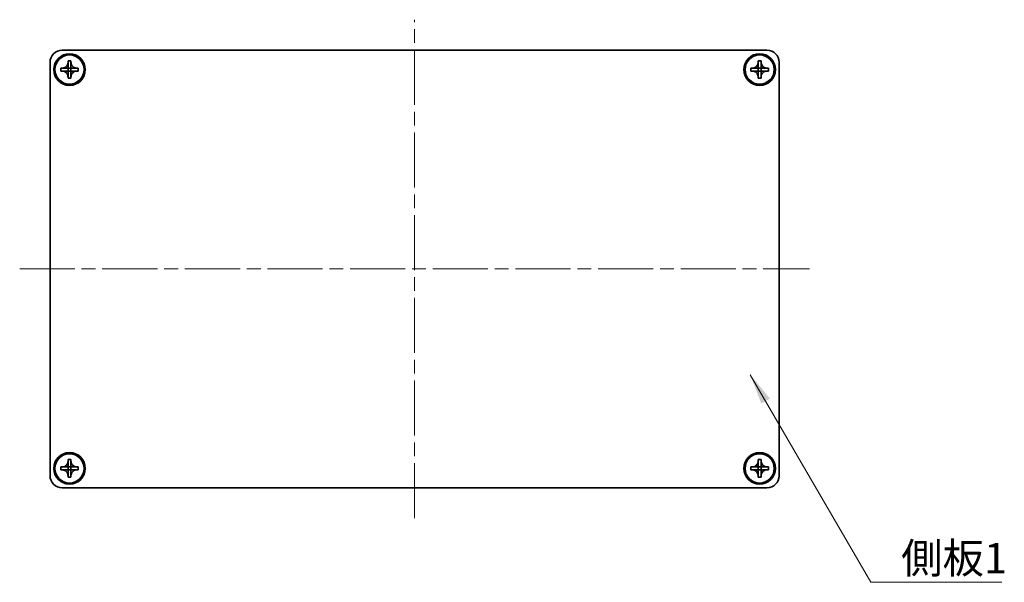
# Model space of a CAD drawing. Units: millimetres. Extents: x -50 to 7754, y -50 to 5841.
# Drawn here: x 758 to 961, y 5050 to 5165 of the extents above; entities that cross this region are included whole.
import ezdxf

# ---------------------------------------------------------------- set-up
doc = ezdxf.new("R2010")
doc.units = ezdxf.units.MM
doc.header["$LTSCALE"] = 2
doc.linetypes.add('CHAIN', pattern=[0.3543, 0.2362, -0.0295, 0.0591, -0.0295])
for name, color, linetype, lineweight in [('Centerline (ISO)', 131, 'Continuous', 18), ('Symbol (ISO)', 7, 'Continuous', 18), ('Visible (ISO)', 7, 'Continuous', 35)]:
    doc.layers.add(name, color=color, linetype=linetype, lineweight=lineweight)
doc.styles.add('Note Text (TK)', font='txt')
doc.dimstyles.new('Default - Method 1b (TK)$7', dxfattribs={"dimscale": 2, "dimtxt": 2.5, "dimasz": 2.5, "dimexe": 1, "dimexo": 1.5, "dimgap": 1, "dimtad": 1, "dimtoh": 1, "dimrnd": 1e-08, "dimdsep": 46, "dimtxsty": 'Note Text (TK)', "dimcen": 0.09, "dimdle": 5, "dimclrd": 100, "dimclre": 100, "dimclrt": 7, "dimadec": 1, "dimazin": 1, "dimtfac": 1, "dimtmove": 0, "dimatfit": 3, "dimfxl": 1, "dimtolj": 1, "dimlwd": -1, "dimlwe": -1, "dimarcsym": 0})

msp = doc.modelspace()

# ---------------------------------------------------------------- linework, layer by layer
at = {"layer": 'Centerline (ISO)', "linetype": 'CHAIN', "ltscale": 23.990969}
for p, q in [((839.1851, 5062.9001), (839.1851, 5165.4001)), ((757.9351, 5114.1501), (920.4351, 5114.1501))]:
    msp.add_line(p, q, dxfattribs=at)
at = {"layer": 'Visible (ISO)'}
for p, q in [((766.6851, 5159.1501), (911.6851, 5159.1501)), ((764.1851, 5071.6501), (764.1851, 5156.6501)), ((767.8851, 5156.6501), (767.8851, 5156.9501)), ((767.8851, 5156.9501), (768.4851, 5156.9501)), ((767.8851, 5155.4511), (767.8851, 5156.6501)), ((768.4851, 5156.9501), (768.4851, 5156.6501)), ((768.4851, 5156.6501), (768.4851, 5155.4511)), ((909.8851, 5156.6501), (909.8851, 5156.9501)), ((909.8851, 5156.9501), (910.4851, 5156.9501)), ((909.8851, 5155.4511), (909.8851, 5156.6501)), ((910.4851, 5156.9501), (910.4851, 5156.6501)), ((910.4851, 5156.6501), (910.4851, 5155.4511)), ((914.1851, 5156.6501), (914.1851, 5071.6501)), ((766.3851, 5154.8501), (766.3851, 5155.4501)), ((766.3851, 5155.4501), (766.6851, 5155.4501)), ((766.6851, 5154.8501), (766.3851, 5154.8501)), ((766.6851, 5155.4501), (767.8841, 5155.4501)), ((767.8841, 5154.8501), (766.6851, 5154.8501)), ((767.8848, 5155.4504), (767.8851, 5155.4501)), ((767.8848, 5154.8498), (767.8851, 5154.8501)), ((767.8851, 5154.8501), (767.8851, 5155.4501)), ((767.8851, 5155.4501), (768.4851, 5155.4501)), ((768.4851, 5154.8501), (767.8851, 5154.8501)), ((767.8851, 5153.6501), (767.8851, 5154.8491)), ((768.4854, 5155.4504), (768.4851, 5155.4501)), ((768.4851, 5155.4501), (768.4851, 5154.8501)), ((768.4854, 5154.8498), (768.4851, 5154.8501)), ((768.4851, 5154.8491), (768.4851, 5153.6501)), ((768.4861, 5155.4501), (769.6851, 5155.4501)), ((769.6851, 5154.8501), (768.4861, 5154.8501)), ((769.6851, 5155.4501), (769.9851, 5155.4501)), ((769.9851, 5154.8501), (769.6851, 5154.8501)), ((769.9851, 5155.4501), (769.9851, 5154.8501)), ((908.3851, 5154.8501), (908.3851, 5155.4501)), ((908.3851, 5155.4501), (908.6851, 5155.4501)), ((908.6851, 5154.8501), (908.3851, 5154.8501)), ((908.6851, 5155.4501), (909.8841, 5155.4501)), ((909.8841, 5154.8501), (908.6851, 5154.8501)), ((909.8848, 5155.4504), (909.8851, 5155.4501)), ((909.8848, 5154.8498), (909.8851, 5154.8501)), ((909.8851, 5154.8501), (909.8851, 5155.4501)), ((909.8851, 5155.4501), (910.4851, 5155.4501)), ((910.4851, 5154.8501), (909.8851, 5154.8501)), ((909.8851, 5153.6501), (909.8851, 5154.8491)), ((910.4854, 5155.4504), (910.4851, 5155.4501)), ((910.4851, 5155.4501), (910.4851, 5154.8501)), ((910.4854, 5154.8498), (910.4851, 5154.8501)), ((910.4851, 5154.8491), (910.4851, 5153.6501)), ((910.4861, 5155.4501), (911.6851, 5155.4501)), ((911.6851, 5154.8501), (910.4861, 5154.8501)), ((911.6851, 5155.4501), (911.9851, 5155.4501)), ((911.9851, 5154.8501), (911.6851, 5154.8501)), ((911.9851, 5155.4501), (911.9851, 5154.8501)), ((767.8851, 5153.3501), (767.8851, 5153.6501)), ((768.4851, 5153.3501), (767.8851, 5153.3501)), ((768.4851, 5153.6501), (768.4851, 5153.3501)), ((909.8851, 5153.3501), (909.8851, 5153.6501)), ((910.4851, 5153.3501), (909.8851, 5153.3501)), ((910.4851, 5153.6501), (910.4851, 5153.3501)), ((767.8851, 5074.6501), (767.8851, 5074.9501)), ((767.8851, 5074.9501), (768.4851, 5074.9501)), ((768.4851, 5074.9501), (768.4851, 5074.6501)), ((909.8851, 5074.6501), (909.8851, 5074.9501)), ((909.8851, 5074.9501), (910.4851, 5074.9501)), ((910.4851, 5074.9501), (910.4851, 5074.6501)), ((766.3851, 5072.8501), (766.3851, 5073.4501)), ((766.3851, 5073.4501), (766.6851, 5073.4501)), ((766.6851, 5072.8501), (766.3851, 5072.8501)), ((766.6851, 5073.4501), (767.8841, 5073.4501)), ((767.8841, 5072.8501), (766.6851, 5072.8501)), ((767.8848, 5073.4504), (767.8851, 5073.4501)), ((767.8848, 5072.8498), (767.8851, 5072.8501)), ((767.8851, 5073.4511), (767.8851, 5074.6501)), ((767.8851, 5072.8501), (767.8851, 5073.4501)), ((767.8851, 5073.4501), (768.4851, 5073.4501)), ((768.4851, 5072.8501), (767.8851, 5072.8501)), ((767.8851, 5071.6501), (767.8851, 5072.8491)), ((768.4851, 5074.6501), (768.4851, 5073.4511)), ((768.4854, 5073.4504), (768.4851, 5073.4501)), ((768.4851, 5073.4501), (768.4851, 5072.8501)), ((768.4854, 5072.8498), (768.4851, 5072.8501)), ((768.4851, 5072.8491), (768.4851, 5071.6501)), ((768.4861, 5073.4501), (769.6851, 5073.4501)), ((769.6851, 5072.8501), (768.4861, 5072.8501)), ((769.6851, 5073.4501), (769.9851, 5073.4501)), ((769.9851, 5072.8501), (769.6851, 5072.8501)), ((769.9851, 5073.4501), (769.9851, 5072.8501)), ((908.3851, 5072.8501), (908.3851, 5073.4501)), ((908.3851, 5073.4501), (908.6851, 5073.4501)), ((908.6851, 5072.8501), (908.3851, 5072.8501)), ((908.6851, 5073.4501), (909.8841, 5073.4501)), ((909.8841, 5072.8501), (908.6851, 5072.8501)), ((909.8848, 5073.4504), (909.8851, 5073.4501)), ((909.8848, 5072.8498), (909.8851, 5072.8501)), ((909.8851, 5073.4511), (909.8851, 5074.6501)), ((909.8851, 5072.8501), (909.8851, 5073.4501)), ((909.8851, 5073.4501), (910.4851, 5073.4501)), ((910.4851, 5072.8501), (909.8851, 5072.8501)), ((909.8851, 5071.6501), (909.8851, 5072.8491)), ((910.4851, 5074.6501), (910.4851, 5073.4511)), ((910.4854, 5073.4504), (910.4851, 5073.4501)), ((910.4851, 5073.4501), (910.4851, 5072.8501)), ((910.4854, 5072.8498), (910.4851, 5072.8501)), ((910.4851, 5072.8491), (910.4851, 5071.6501)), ((910.4861, 5073.4501), (911.6851, 5073.4501)), ((911.6851, 5072.8501), (910.4861, 5072.8501)), ((911.6851, 5073.4501), (911.9851, 5073.4501)), ((911.9851, 5072.8501), (911.6851, 5072.8501)), ((911.9851, 5073.4501), (911.9851, 5072.8501)), ((767.8851, 5071.3501), (767.8851, 5071.6501)), ((768.4851, 5071.3501), (767.8851, 5071.3501)), ((768.4851, 5071.6501), (768.4851, 5071.3501)), ((909.8851, 5071.3501), (909.8851, 5071.6501)), ((910.4851, 5071.3501), (909.8851, 5071.3501)), ((910.4851, 5071.6501), (910.4851, 5071.3501)), ((911.6851, 5069.1501), (766.6851, 5069.1501))]:
    msp.add_line(p, q, dxfattribs=at)
for centre, radius in [((768.1851, 5155.1501), 3.25), ((768.1851, 5155.1501), 3), ((910.1851, 5155.1501), 3.25), ((910.1851, 5155.1501), 3), ((768.1851, 5073.1501), 3.25), ((768.1851, 5073.1501), 3), ((910.1851, 5073.1501), 3.25), ((910.1851, 5073.1501), 3)]:
    msp.add_circle(centre, radius, dxfattribs=at)
for centre, start, end in [((766.6851, 5156.6501), 90, 180), ((911.6851, 5156.6501), 0, 90), ((766.6851, 5071.6501), 180, 270), ((911.6851, 5071.6501), 270, 0)]:
    msp.add_arc(centre, 2.5, start, end, dxfattribs=at)
for points, knots in [([(767.8851, 5156.6501), (767.8851, 5156.6141), (767.8835, 5156.5781), (767.8769, 5156.5052), (767.8718, 5156.4683), (767.8509, 5156.3554), (767.8294, 5156.2806), (767.7711, 5156.1332), (767.7337, 5156.0612), (767.6033, 5155.8617), (767.4921, 5155.7481), (767.2592, 5155.589), (767.1459, 5155.5351), (766.9156, 5155.4668), (766.8007, 5155.4501), (766.6851, 5155.4501)], [0, 0, 0, 0, 0.010798916, 0.010798916, 0.021961727, 0.021961727, 0.045257146, 0.045257146, 0.069525905, 0.069525905, 0.116754864, 0.116754864, 0.154152318, 0.154152318, 0.188823604, 0.188823604, 0.188823604, 0.188823604]), ([(769.6851, 5155.4501), (769.6491, 5155.4501), (769.6131, 5155.4517), (769.5402, 5155.4583), (769.5033, 5155.4634), (769.3904, 5155.4843), (769.3156, 5155.5058), (769.1682, 5155.5641), (769.0961, 5155.6014), (768.8967, 5155.7319), (768.7831, 5155.8431), (768.624, 5156.076), (768.5701, 5156.1893), (768.5018, 5156.4196), (768.4851, 5156.5345), (768.4851, 5156.6501)], [0, 0, 0, 0, 0.010798916, 0.010798916, 0.021961727, 0.021961727, 0.045257146, 0.045257146, 0.069525905, 0.069525905, 0.116754864, 0.116754864, 0.154152318, 0.154152318, 0.188823604, 0.188823604, 0.188823604, 0.188823604]), ([(909.8851, 5156.6501), (909.8851, 5156.6141), (909.8835, 5156.5781), (909.8769, 5156.5052), (909.8718, 5156.4683), (909.8509, 5156.3554), (909.8294, 5156.2806), (909.7711, 5156.1332), (909.7337, 5156.0612), (909.6033, 5155.8617), (909.4921, 5155.7481), (909.2592, 5155.589), (909.1459, 5155.5351), (908.9156, 5155.4668), (908.8007, 5155.4501), (908.6851, 5155.4501)], [0, 0, 0, 0, 0.010798916, 0.010798916, 0.021961727, 0.021961727, 0.045257146, 0.045257146, 0.069525905, 0.069525905, 0.116754864, 0.116754864, 0.154152318, 0.154152318, 0.188823604, 0.188823604, 0.188823604, 0.188823604]), ([(911.6851, 5155.4501), (911.6491, 5155.4501), (911.6131, 5155.4517), (911.5402, 5155.4583), (911.5033, 5155.4634), (911.3904, 5155.4843), (911.3156, 5155.5058), (911.1682, 5155.5641), (911.0961, 5155.6014), (910.8967, 5155.7319), (910.7831, 5155.8431), (910.624, 5156.076), (910.5701, 5156.1893), (910.5018, 5156.4196), (910.4851, 5156.5345), (910.4851, 5156.6501)], [0, 0, 0, 0, 0.010798916, 0.010798916, 0.021961727, 0.021961727, 0.045257146, 0.045257146, 0.069525905, 0.069525905, 0.116754864, 0.116754864, 0.154152318, 0.154152318, 0.188823604, 0.188823604, 0.188823604, 0.188823604]), ([(766.6851, 5154.8501), (766.7211, 5154.8501), (766.7571, 5154.8485), (766.83, 5154.8419), (766.8669, 5154.8368), (766.9798, 5154.8159), (767.0546, 5154.7944), (767.202, 5154.7361), (767.274, 5154.6988), (767.4735, 5154.5683), (767.587, 5154.4571), (767.7462, 5154.2242), (767.8001, 5154.1109), (767.8684, 5153.8806), (767.8851, 5153.7657), (767.8851, 5153.6501)], [0, 0, 0, 0, 0.010798916, 0.010798916, 0.021961727, 0.021961727, 0.045257146, 0.045257146, 0.069525905, 0.069525905, 0.116754864, 0.116754864, 0.154152318, 0.154152318, 0.188823604, 0.188823604, 0.188823604, 0.188823604]), ([(767.8848, 5155.4504), (767.8848, 5155.4504), (767.8848, 5155.4504), (767.8847, 5155.4503), (767.8847, 5155.4503), (767.8847, 5155.4503), (767.8846, 5155.4503), (767.8846, 5155.4502), (767.8845, 5155.4502), (767.8845, 5155.4502), (767.8845, 5155.4502), (767.8844, 5155.4502), (767.8844, 5155.4501), (767.8844, 5155.4501), (767.8843, 5155.4501), (767.8843, 5155.4501), (767.8843, 5155.4501), (767.8843, 5155.4501), (767.8843, 5155.4501), (767.8842, 5155.4501), (767.8842, 5155.4501), (767.8842, 5155.4501), (767.8842, 5155.4501), (767.8842, 5155.4501), (767.8842, 5155.4501), (767.8842, 5155.4501), (767.8842, 5155.4501), (767.8842, 5155.4501), (767.8842, 5155.4501), (767.8841, 5155.4501), (767.8841, 5155.4501), (767.8841, 5155.4501), (767.8841, 5155.4501), (767.8841, 5155.4501), (767.8841, 5155.4501), (767.8841, 5155.4501)], [0.000083875613, 0.000083875613, 0.000083875613, 0.000083875613, 0.000087144519, 0.000087144519, 0.000099549628, 0.000099549628, 0.000112192129, 0.000112192129, 0.000124969053, 0.000124969053, 0.000137769574, 0.000137769574, 0.000144144359, 0.000144144359, 0.000150483427, 0.000150483427, 0.00015677365, 0.00015677365, 0.000163002563, 0.000163002563, 0.000166090425, 0.000166090425, 0.000169158647, 0.000169158647, 0.000172205911, 0.000172205911, 0.000173721296, 0.000173721296, 0.000175230974, 0.000175230974, 0.000176734797, 0.000176734797, 0.000178232621, 0.000178232621, 0.00018395296, 0.00018395296, 0.00018395296, 0.00018395296]), ([(767.8841, 5154.8501), (767.8842, 5154.8501), (767.8844, 5154.8501), (767.8846, 5154.85), (767.8846, 5154.85), (767.8846, 5154.8499), (767.8846, 5154.8499), (767.8847, 5154.8499), (767.8847, 5154.8499), (767.8848, 5154.8498), (767.8848, 5154.8498), (767.8848, 5154.8498)], [0, 0, 0, 0, 0.000065190907, 0.000065190907, 0.000071601341, 0.000071601341, 0.000077978095, 0.000077978095, 0.00009057672, 0.00009057672, 0.00010023405, 0.00010023405, 0.00010023405, 0.00010023405]), ([(767.8851, 5155.4511), (767.8851, 5155.4509), (767.885, 5155.4508), (767.885, 5155.4506), (767.8849, 5155.4506), (767.8849, 5155.4506), (767.8849, 5155.4505), (767.8849, 5155.4505), (767.8849, 5155.4505), (767.8848, 5155.4504), (767.8848, 5155.4504), (767.8848, 5155.4504)], [0, 0, 0, 0, 0.000065190907, 0.000065190907, 0.000071601341, 0.000071601341, 0.000077978095, 0.000077978095, 0.00009057672, 0.00009057672, 0.00010023405, 0.00010023405, 0.00010023405, 0.00010023405]), ([(767.8848, 5154.8498), (767.8848, 5154.8498), (767.8848, 5154.8498), (767.8848, 5154.8498), (767.8849, 5154.8497), (767.8849, 5154.8497), (767.8849, 5154.8497), (767.885, 5154.8496), (767.885, 5154.8496), (767.885, 5154.8495), (767.885, 5154.8495), (767.885, 5154.8494), (767.885, 5154.8494), (767.885, 5154.8494), (767.885, 5154.8494), (767.8851, 5154.8493), (767.8851, 5154.8493), (767.8851, 5154.8493), (767.8851, 5154.8493), (767.8851, 5154.8492), (767.8851, 5154.8492), (767.8851, 5154.8492), (767.8851, 5154.8492), (767.8851, 5154.8492), (767.8851, 5154.8492), (767.8851, 5154.8492), (767.8851, 5154.8492), (767.8851, 5154.8492), (767.8851, 5154.8492), (767.8851, 5154.8492), (767.8851, 5154.8492), (767.8851, 5154.8491), (767.8851, 5154.8491), (767.8851, 5154.8491), (767.8851, 5154.8491), (767.8851, 5154.8491)], [0.000083875613, 0.000083875613, 0.000083875613, 0.000083875613, 0.000087144519, 0.000087144519, 0.000099549628, 0.000099549628, 0.000112192129, 0.000112192129, 0.000124969053, 0.000124969053, 0.000137769574, 0.000137769574, 0.000144144359, 0.000144144359, 0.000150483427, 0.000150483427, 0.00015677365, 0.00015677365, 0.000163002563, 0.000163002563, 0.000166090425, 0.000166090425, 0.000169158647, 0.000169158647, 0.000172205911, 0.000172205911, 0.000173721296, 0.000173721296, 0.000175230974, 0.000175230974, 0.000176734797, 0.000176734797, 0.000178232621, 0.000178232621, 0.00018395296, 0.00018395296, 0.00018395296, 0.00018395296]), ([(768.4854, 5155.4504), (768.4854, 5155.4504), (768.4854, 5155.4504), (768.4853, 5155.4504), (768.4853, 5155.4505), (768.4853, 5155.4505), (768.4852, 5155.4505), (768.4852, 5155.4506), (768.4852, 5155.4506), (768.4852, 5155.4507), (768.4852, 5155.4507), (768.4851, 5155.4508), (768.4851, 5155.4508), (768.4851, 5155.4508), (768.4851, 5155.4508), (768.4851, 5155.4509), (768.4851, 5155.4509), (768.4851, 5155.4509), (768.4851, 5155.4509), (768.4851, 5155.451), (768.4851, 5155.451), (768.4851, 5155.451), (768.4851, 5155.451), (768.4851, 5155.451), (768.4851, 5155.451), (768.4851, 5155.451), (768.4851, 5155.451), (768.4851, 5155.451), (768.4851, 5155.451), (768.4851, 5155.451), (768.4851, 5155.451), (768.4851, 5155.451), (768.4851, 5155.4511), (768.4851, 5155.4511), (768.4851, 5155.4511), (768.4851, 5155.4511)], [0.000083875613, 0.000083875613, 0.000083875613, 0.000083875613, 0.000087144519, 0.000087144519, 0.000099549628, 0.000099549628, 0.000112192129, 0.000112192129, 0.000124969053, 0.000124969053, 0.000137769574, 0.000137769574, 0.000144144359, 0.000144144359, 0.000150483427, 0.000150483427, 0.00015677365, 0.00015677365, 0.000163002563, 0.000163002563, 0.000166090424, 0.000166090424, 0.000169158647, 0.000169158647, 0.000172205911, 0.000172205911, 0.000173721296, 0.000173721296, 0.000175230974, 0.000175230974, 0.000176734797, 0.000176734797, 0.000178232621, 0.000178232621, 0.00018395296, 0.00018395296, 0.00018395296, 0.00018395296]), ([(768.4851, 5153.6501), (768.4851, 5153.8085), (768.5165, 5153.9654), (768.6391, 5154.2597), (768.7298, 5154.3939), (768.9543, 5154.6143), (769.0841, 5154.7001), (769.372, 5154.8192), (769.5278, 5154.8501), (769.6851, 5154.8501)], [0, 0, 0, 0, 0.047534213, 0.047534213, 0.095646709, 0.095646709, 0.141901189, 0.141901189, 0.189099427, 0.189099427, 0.189099427, 0.189099427]), ([(768.4851, 5154.8491), (768.4851, 5154.8492), (768.4851, 5154.8492), (768.4851, 5154.8493), (768.4851, 5154.8494), (768.4852, 5154.8495), (768.4852, 5154.8496), (768.4853, 5154.8497), (768.4853, 5154.8498), (768.4854, 5154.8498)], [0, 0, 0, 0, 0.000024298345, 0.000024298345, 0.000049652668, 0.000049652668, 0.000075243801, 0.000075243801, 0.000100203991, 0.000100203991, 0.000100203991, 0.000100203991]), ([(768.4861, 5155.4501), (768.4859, 5155.4501), (768.4858, 5155.4501), (768.4856, 5155.4502), (768.4856, 5155.4502), (768.4855, 5155.4503), (768.4855, 5155.4503), (768.4855, 5155.4503), (768.4855, 5155.4503), (768.4854, 5155.4504), (768.4854, 5155.4504), (768.4854, 5155.4504)], [0, 0, 0, 0, 0.000065190907, 0.000065190907, 0.000071601341, 0.000071601341, 0.000077978095, 0.000077978095, 0.00009057672, 0.00009057672, 0.00010023405, 0.00010023405, 0.00010023405, 0.00010023405]), ([(768.4854, 5154.8498), (768.4854, 5154.8499), (768.4855, 5154.8499), (768.4856, 5154.85), (768.4857, 5154.85), (768.4858, 5154.8501), (768.4858, 5154.8501), (768.486, 5154.8501), (768.486, 5154.8501), (768.4861, 5154.8501)], [0.000083778107, 0.000083778107, 0.000083778107, 0.000083778107, 0.0001086609522, 0.0001086609522, 0.0001341727854, 0.0001341727854, 0.0001594485438, 0.0001594485438, 0.0001836716392, 0.0001836716392, 0.0001836716392, 0.0001836716392]), ([(908.6851, 5154.8501), (908.7211, 5154.8501), (908.7571, 5154.8485), (908.83, 5154.8419), (908.8669, 5154.8368), (908.9798, 5154.8159), (909.0546, 5154.7944), (909.202, 5154.7361), (909.274, 5154.6988), (909.4735, 5154.5683), (909.587, 5154.4571), (909.7462, 5154.2242), (909.8001, 5154.1109), (909.8684, 5153.8806), (909.8851, 5153.7657), (909.8851, 5153.6501)], [0, 0, 0, 0, 0.010798916, 0.010798916, 0.021961727, 0.021961727, 0.045257146, 0.045257146, 0.069525905, 0.069525905, 0.116754864, 0.116754864, 0.154152318, 0.154152318, 0.188823604, 0.188823604, 0.188823604, 0.188823604]), ([(909.8848, 5155.4504), (909.8848, 5155.4504), (909.8848, 5155.4504), (909.8847, 5155.4503), (909.8847, 5155.4503), (909.8847, 5155.4503), (909.8846, 5155.4503), (909.8846, 5155.4502), (909.8845, 5155.4502), (909.8845, 5155.4502), (909.8845, 5155.4502), (909.8844, 5155.4502), (909.8844, 5155.4501), (909.8844, 5155.4501), (909.8843, 5155.4501), (909.8843, 5155.4501), (909.8843, 5155.4501), (909.8843, 5155.4501), (909.8843, 5155.4501), (909.8842, 5155.4501), (909.8842, 5155.4501), (909.8842, 5155.4501), (909.8842, 5155.4501), (909.8842, 5155.4501), (909.8842, 5155.4501), (909.8842, 5155.4501), (909.8842, 5155.4501), (909.8842, 5155.4501), (909.8842, 5155.4501), (909.8841, 5155.4501), (909.8841, 5155.4501), (909.8841, 5155.4501), (909.8841, 5155.4501), (909.8841, 5155.4501), (909.8841, 5155.4501), (909.8841, 5155.4501)], [0.000083875613, 0.000083875613, 0.000083875613, 0.000083875613, 0.000087144519, 0.000087144519, 0.000099549628, 0.000099549628, 0.000112192129, 0.000112192129, 0.000124969053, 0.000124969053, 0.000137769574, 0.000137769574, 0.000144144359, 0.000144144359, 0.000150483427, 0.000150483427, 0.00015677365, 0.00015677365, 0.000163002563, 0.000163002563, 0.000166090425, 0.000166090425, 0.000169158647, 0.000169158647, 0.000172205911, 0.000172205911, 0.000173721296, 0.000173721296, 0.000175230974, 0.000175230974, 0.000176734797, 0.000176734797, 0.000178232621, 0.000178232621, 0.00018395296, 0.00018395296, 0.00018395296, 0.00018395296]), ([(909.8841, 5154.8501), (909.8842, 5154.8501), (909.8844, 5154.8501), (909.8846, 5154.85), (909.8846, 5154.85), (909.8846, 5154.8499), (909.8846, 5154.8499), (909.8847, 5154.8499), (909.8847, 5154.8499), (909.8848, 5154.8498), (909.8848, 5154.8498), (909.8848, 5154.8498)], [0, 0, 0, 0, 0.000065190907, 0.000065190907, 0.000071601341, 0.000071601341, 0.000077978095, 0.000077978095, 0.00009057672, 0.00009057672, 0.00010023405, 0.00010023405, 0.00010023405, 0.00010023405]), ([(909.8851, 5155.4511), (909.8851, 5155.4509), (909.885, 5155.4508), (909.885, 5155.4506), (909.8849, 5155.4506), (909.8849, 5155.4506), (909.8849, 5155.4505), (909.8849, 5155.4505), (909.8849, 5155.4505), (909.8848, 5155.4504), (909.8848, 5155.4504), (909.8848, 5155.4504)], [0, 0, 0, 0, 0.000065190907, 0.000065190907, 0.000071601341, 0.000071601341, 0.000077978095, 0.000077978095, 0.00009057672, 0.00009057672, 0.00010023405, 0.00010023405, 0.00010023405, 0.00010023405]), ([(909.8848, 5154.8498), (909.8848, 5154.8498), (909.8848, 5154.8498), (909.8848, 5154.8498), (909.8849, 5154.8497), (909.8849, 5154.8497), (909.8849, 5154.8497), (909.885, 5154.8496), (909.885, 5154.8496), (909.885, 5154.8495), (909.885, 5154.8495), (909.885, 5154.8494), (909.885, 5154.8494), (909.885, 5154.8494), (909.885, 5154.8494), (909.8851, 5154.8493), (909.8851, 5154.8493), (909.8851, 5154.8493), (909.8851, 5154.8493), (909.8851, 5154.8492), (909.8851, 5154.8492), (909.8851, 5154.8492), (909.8851, 5154.8492), (909.8851, 5154.8492), (909.8851, 5154.8492), (909.8851, 5154.8492), (909.8851, 5154.8492), (909.8851, 5154.8492), (909.8851, 5154.8492), (909.8851, 5154.8492), (909.8851, 5154.8492), (909.8851, 5154.8491), (909.8851, 5154.8491), (909.8851, 5154.8491), (909.8851, 5154.8491), (909.8851, 5154.8491)], [0.000083875613, 0.000083875613, 0.000083875613, 0.000083875613, 0.000087144519, 0.000087144519, 0.000099549628, 0.000099549628, 0.000112192129, 0.000112192129, 0.000124969053, 0.000124969053, 0.000137769574, 0.000137769574, 0.000144144359, 0.000144144359, 0.000150483427, 0.000150483427, 0.00015677365, 0.00015677365, 0.000163002563, 0.000163002563, 0.000166090425, 0.000166090425, 0.000169158647, 0.000169158647, 0.000172205911, 0.000172205911, 0.000173721296, 0.000173721296, 0.000175230974, 0.000175230974, 0.000176734797, 0.000176734797, 0.000178232621, 0.000178232621, 0.00018395296, 0.00018395296, 0.00018395296, 0.00018395296]), ([(910.4854, 5155.4504), (910.4854, 5155.4504), (910.4854, 5155.4504), (910.4853, 5155.4504), (910.4853, 5155.4505), (910.4853, 5155.4505), (910.4852, 5155.4505), (910.4852, 5155.4506), (910.4852, 5155.4506), (910.4852, 5155.4507), (910.4852, 5155.4507), (910.4851, 5155.4508), (910.4851, 5155.4508), (910.4851, 5155.4508), (910.4851, 5155.4508), (910.4851, 5155.4509), (910.4851, 5155.4509), (910.4851, 5155.4509), (910.4851, 5155.4509), (910.4851, 5155.451), (910.4851, 5155.451), (910.4851, 5155.451), (910.4851, 5155.451), (910.4851, 5155.451), (910.4851, 5155.451), (910.4851, 5155.451), (910.4851, 5155.451), (910.4851, 5155.451), (910.4851, 5155.451), (910.4851, 5155.451), (910.4851, 5155.451), (910.4851, 5155.451), (910.4851, 5155.4511), (910.4851, 5155.4511), (910.4851, 5155.4511), (910.4851, 5155.4511)], [0.000083875613, 0.000083875613, 0.000083875613, 0.000083875613, 0.000087144519, 0.000087144519, 0.000099549628, 0.000099549628, 0.000112192129, 0.000112192129, 0.000124969053, 0.000124969053, 0.000137769574, 0.000137769574, 0.000144144359, 0.000144144359, 0.000150483427, 0.000150483427, 0.00015677365, 0.00015677365, 0.000163002563, 0.000163002563, 0.000166090424, 0.000166090424, 0.000169158647, 0.000169158647, 0.000172205911, 0.000172205911, 0.000173721296, 0.000173721296, 0.000175230974, 0.000175230974, 0.000176734797, 0.000176734797, 0.000178232621, 0.000178232621, 0.00018395296, 0.00018395296, 0.00018395296, 0.00018395296]), ([(910.4851, 5153.6501), (910.4851, 5153.8085), (910.5165, 5153.9654), (910.6391, 5154.2597), (910.7298, 5154.3939), (910.9543, 5154.6143), (911.0841, 5154.7001), (911.372, 5154.8192), (911.5278, 5154.8501), (911.6851, 5154.8501)], [0, 0, 0, 0, 0.047534213, 0.047534213, 0.095646709, 0.095646709, 0.141901189, 0.141901189, 0.189099427, 0.189099427, 0.189099427, 0.189099427]), ([(910.4851, 5154.8491), (910.4851, 5154.8492), (910.4851, 5154.8492), (910.4851, 5154.8493), (910.4851, 5154.8494), (910.4852, 5154.8495), (910.4852, 5154.8496), (910.4853, 5154.8497), (910.4853, 5154.8498), (910.4854, 5154.8498)], [0, 0, 0, 0, 0.000024298345, 0.000024298345, 0.000049652668, 0.000049652668, 0.000075243801, 0.000075243801, 0.000100203991, 0.000100203991, 0.000100203991, 0.000100203991]), ([(910.4861, 5155.4501), (910.4859, 5155.4501), (910.4858, 5155.4501), (910.4856, 5155.4502), (910.4856, 5155.4502), (910.4855, 5155.4503), (910.4855, 5155.4503), (910.4855, 5155.4503), (910.4855, 5155.4503), (910.4854, 5155.4504), (910.4854, 5155.4504), (910.4854, 5155.4504)], [0, 0, 0, 0, 0.000065190907, 0.000065190907, 0.000071601341, 0.000071601341, 0.000077978095, 0.000077978095, 0.00009057672, 0.00009057672, 0.00010023405, 0.00010023405, 0.00010023405, 0.00010023405]), ([(910.4854, 5154.8498), (910.4854, 5154.8499), (910.4855, 5154.8499), (910.4856, 5154.85), (910.4857, 5154.85), (910.4858, 5154.8501), (910.4858, 5154.8501), (910.486, 5154.8501), (910.486, 5154.8501), (910.4861, 5154.8501)], [0.000083778107, 0.000083778107, 0.000083778107, 0.000083778107, 0.0001086609522, 0.0001086609522, 0.0001341727854, 0.0001341727854, 0.0001594485438, 0.0001594485438, 0.0001836716392, 0.0001836716392, 0.0001836716392, 0.0001836716392]), ([(767.8851, 5074.6501), (767.8851, 5074.6141), (767.8835, 5074.5781), (767.8769, 5074.5052), (767.8718, 5074.4683), (767.8509, 5074.3554), (767.8294, 5074.2806), (767.7711, 5074.1332), (767.7337, 5074.0612), (767.6033, 5073.8617), (767.4921, 5073.7481), (767.2592, 5073.589), (767.1459, 5073.5351), (766.9156, 5073.4668), (766.8007, 5073.4501), (766.6851, 5073.4501)], [0, 0, 0, 0, 0.010798916, 0.010798916, 0.021961727, 0.021961727, 0.045257146, 0.045257146, 0.069525905, 0.069525905, 0.116754864, 0.116754864, 0.154152318, 0.154152318, 0.188823604, 0.188823604, 0.188823604, 0.188823604]), ([(766.6851, 5072.8501), (766.7211, 5072.8501), (766.7571, 5072.8485), (766.83, 5072.8419), (766.8669, 5072.8368), (766.9798, 5072.8159), (767.0546, 5072.7944), (767.202, 5072.7361), (767.274, 5072.6988), (767.4735, 5072.5683), (767.587, 5072.4571), (767.7462, 5072.2242), (767.8001, 5072.1109), (767.8684, 5071.8806), (767.8851, 5071.7657), (767.8851, 5071.6501)], [0, 0, 0, 0, 0.010798916, 0.010798916, 0.021961727, 0.021961727, 0.045257146, 0.045257146, 0.069525905, 0.069525905, 0.116754864, 0.116754864, 0.154152318, 0.154152318, 0.188823604, 0.188823604, 0.188823604, 0.188823604]), ([(767.8848, 5073.4504), (767.8848, 5073.4504), (767.8848, 5073.4504), (767.8847, 5073.4503), (767.8847, 5073.4503), (767.8847, 5073.4503), (767.8846, 5073.4503), (767.8846, 5073.4502), (767.8845, 5073.4502), (767.8845, 5073.4502), (767.8845, 5073.4502), (767.8844, 5073.4502), (767.8844, 5073.4501), (767.8844, 5073.4501), (767.8843, 5073.4501), (767.8843, 5073.4501), (767.8843, 5073.4501), (767.8843, 5073.4501), (767.8843, 5073.4501), (767.8842, 5073.4501), (767.8842, 5073.4501), (767.8842, 5073.4501), (767.8842, 5073.4501), (767.8842, 5073.4501), (767.8842, 5073.4501), (767.8842, 5073.4501), (767.8842, 5073.4501), (767.8842, 5073.4501), (767.8842, 5073.4501), (767.8841, 5073.4501), (767.8841, 5073.4501), (767.8841, 5073.4501), (767.8841, 5073.4501), (767.8841, 5073.4501), (767.8841, 5073.4501), (767.8841, 5073.4501)], [0.000083875613, 0.000083875613, 0.000083875613, 0.000083875613, 0.000087144519, 0.000087144519, 0.000099549628, 0.000099549628, 0.000112192129, 0.000112192129, 0.000124969053, 0.000124969053, 0.000137769574, 0.000137769574, 0.000144144359, 0.000144144359, 0.000150483427, 0.000150483427, 0.00015677365, 0.00015677365, 0.000163002563, 0.000163002563, 0.000166090425, 0.000166090425, 0.000169158647, 0.000169158647, 0.000172205911, 0.000172205911, 0.000173721296, 0.000173721296, 0.000175230974, 0.000175230974, 0.000176734797, 0.000176734797, 0.000178232621, 0.000178232621, 0.00018395296, 0.00018395296, 0.00018395296, 0.00018395296]), ([(767.8841, 5072.8501), (767.8842, 5072.8501), (767.8844, 5072.8501), (767.8846, 5072.85), (767.8846, 5072.85), (767.8846, 5072.8499), (767.8846, 5072.8499), (767.8847, 5072.8499), (767.8847, 5072.8499), (767.8848, 5072.8498), (767.8848, 5072.8498), (767.8848, 5072.8498)], [0, 0, 0, 0, 0.000065190907, 0.000065190907, 0.000071601341, 0.000071601341, 0.000077978095, 0.000077978095, 0.00009057672, 0.00009057672, 0.00010023405, 0.00010023405, 0.00010023405, 0.00010023405]), ([(767.8851, 5073.4511), (767.8851, 5073.4509), (767.885, 5073.4508), (767.885, 5073.4506), (767.8849, 5073.4506), (767.8849, 5073.4506), (767.8849, 5073.4505), (767.8849, 5073.4505), (767.8849, 5073.4505), (767.8848, 5073.4504), (767.8848, 5073.4504), (767.8848, 5073.4504)], [0, 0, 0, 0, 0.000065190907, 0.000065190907, 0.000071601341, 0.000071601341, 0.000077978095, 0.000077978095, 0.00009057672, 0.00009057672, 0.00010023405, 0.00010023405, 0.00010023405, 0.00010023405]), ([(767.8848, 5072.8498), (767.8848, 5072.8498), (767.8848, 5072.8498), (767.8848, 5072.8498), (767.8849, 5072.8497), (767.8849, 5072.8497), (767.8849, 5072.8497), (767.885, 5072.8496), (767.885, 5072.8496), (767.885, 5072.8495), (767.885, 5072.8495), (767.885, 5072.8494), (767.885, 5072.8494), (767.885, 5072.8494), (767.885, 5072.8494), (767.8851, 5072.8493), (767.8851, 5072.8493), (767.8851, 5072.8493), (767.8851, 5072.8493), (767.8851, 5072.8492), (767.8851, 5072.8492), (767.8851, 5072.8492), (767.8851, 5072.8492), (767.8851, 5072.8492), (767.8851, 5072.8492), (767.8851, 5072.8492), (767.8851, 5072.8492), (767.8851, 5072.8492), (767.8851, 5072.8492), (767.8851, 5072.8492), (767.8851, 5072.8492), (767.8851, 5072.8491), (767.8851, 5072.8491), (767.8851, 5072.8491), (767.8851, 5072.8491), (767.8851, 5072.8491)], [0.000083875613, 0.000083875613, 0.000083875613, 0.000083875613, 0.000087144519, 0.000087144519, 0.000099549628, 0.000099549628, 0.000112192129, 0.000112192129, 0.000124969053, 0.000124969053, 0.000137769574, 0.000137769574, 0.000144144359, 0.000144144359, 0.000150483427, 0.000150483427, 0.00015677365, 0.00015677365, 0.000163002563, 0.000163002563, 0.000166090425, 0.000166090425, 0.000169158647, 0.000169158647, 0.000172205911, 0.000172205911, 0.000173721296, 0.000173721296, 0.000175230974, 0.000175230974, 0.000176734797, 0.000176734797, 0.000178232621, 0.000178232621, 0.00018395296, 0.00018395296, 0.00018395296, 0.00018395296]), ([(769.6851, 5073.4501), (769.6491, 5073.4501), (769.6131, 5073.4517), (769.5402, 5073.4583), (769.5033, 5073.4634), (769.3904, 5073.4843), (769.3156, 5073.5058), (769.1682, 5073.5641), (769.0961, 5073.6014), (768.8967, 5073.7319), (768.7831, 5073.8431), (768.624, 5074.076), (768.5701, 5074.1893), (768.5018, 5074.4196), (768.4851, 5074.5345), (768.4851, 5074.6501)], [0, 0, 0, 0, 0.010798916, 0.010798916, 0.021961727, 0.021961727, 0.045257146, 0.045257146, 0.069525905, 0.069525905, 0.116754864, 0.116754864, 0.154152318, 0.154152318, 0.188823604, 0.188823604, 0.188823604, 0.188823604]), ([(768.4854, 5073.4504), (768.4854, 5073.4504), (768.4854, 5073.4504), (768.4853, 5073.4504), (768.4853, 5073.4505), (768.4853, 5073.4505), (768.4852, 5073.4505), (768.4852, 5073.4506), (768.4852, 5073.4506), (768.4852, 5073.4507), (768.4852, 5073.4507), (768.4851, 5073.4508), (768.4851, 5073.4508), (768.4851, 5073.4508), (768.4851, 5073.4508), (768.4851, 5073.4509), (768.4851, 5073.4509), (768.4851, 5073.4509), (768.4851, 5073.4509), (768.4851, 5073.451), (768.4851, 5073.451), (768.4851, 5073.451), (768.4851, 5073.451), (768.4851, 5073.451), (768.4851, 5073.451), (768.4851, 5073.451), (768.4851, 5073.451), (768.4851, 5073.451), (768.4851, 5073.451), (768.4851, 5073.451), (768.4851, 5073.451), (768.4851, 5073.451), (768.4851, 5073.4511), (768.4851, 5073.4511), (768.4851, 5073.4511), (768.4851, 5073.4511)], [0.000083875613, 0.000083875613, 0.000083875613, 0.000083875613, 0.000087144519, 0.000087144519, 0.000099549628, 0.000099549628, 0.000112192129, 0.000112192129, 0.000124969053, 0.000124969053, 0.000137769574, 0.000137769574, 0.000144144359, 0.000144144359, 0.000150483427, 0.000150483427, 0.00015677365, 0.00015677365, 0.000163002563, 0.000163002563, 0.000166090424, 0.000166090424, 0.000169158647, 0.000169158647, 0.000172205911, 0.000172205911, 0.000173721296, 0.000173721296, 0.000175230974, 0.000175230974, 0.000176734797, 0.000176734797, 0.000178232621, 0.000178232621, 0.00018395296, 0.00018395296, 0.00018395296, 0.00018395296]), ([(768.4851, 5071.6501), (768.4851, 5071.8085), (768.5165, 5071.9654), (768.6391, 5072.2597), (768.7298, 5072.3939), (768.9543, 5072.6143), (769.0841, 5072.7001), (769.372, 5072.8192), (769.5278, 5072.8501), (769.6851, 5072.8501)], [0, 0, 0, 0, 0.047534213, 0.047534213, 0.095646709, 0.095646709, 0.141901189, 0.141901189, 0.189099427, 0.189099427, 0.189099427, 0.189099427]), ([(768.4851, 5072.8491), (768.4851, 5072.8492), (768.4851, 5072.8492), (768.4851, 5072.8493), (768.4851, 5072.8494), (768.4852, 5072.8495), (768.4852, 5072.8496), (768.4853, 5072.8497), (768.4853, 5072.8498), (768.4854, 5072.8498)], [0, 0, 0, 0, 0.000024298345, 0.000024298345, 0.000049652668, 0.000049652668, 0.000075243801, 0.000075243801, 0.000100203991, 0.000100203991, 0.000100203991, 0.000100203991]), ([(768.4861, 5073.4501), (768.4859, 5073.4501), (768.4858, 5073.4501), (768.4856, 5073.4502), (768.4856, 5073.4502), (768.4855, 5073.4503), (768.4855, 5073.4503), (768.4855, 5073.4503), (768.4855, 5073.4503), (768.4854, 5073.4504), (768.4854, 5073.4504), (768.4854, 5073.4504)], [0, 0, 0, 0, 0.000065190907, 0.000065190907, 0.000071601341, 0.000071601341, 0.000077978095, 0.000077978095, 0.00009057672, 0.00009057672, 0.00010023405, 0.00010023405, 0.00010023405, 0.00010023405]), ([(768.4854, 5072.8498), (768.4854, 5072.8499), (768.4855, 5072.8499), (768.4856, 5072.85), (768.4857, 5072.85), (768.4858, 5072.8501), (768.4858, 5072.8501), (768.486, 5072.8501), (768.486, 5072.8501), (768.4861, 5072.8501)], [0.000083778107, 0.000083778107, 0.000083778107, 0.000083778107, 0.0001086609522, 0.0001086609522, 0.0001341727854, 0.0001341727854, 0.0001594485438, 0.0001594485438, 0.0001836716392, 0.0001836716392, 0.0001836716392, 0.0001836716392]), ([(909.8851, 5074.6501), (909.8851, 5074.6141), (909.8835, 5074.5781), (909.8769, 5074.5052), (909.8718, 5074.4683), (909.8509, 5074.3554), (909.8294, 5074.2806), (909.7711, 5074.1332), (909.7337, 5074.0612), (909.6033, 5073.8617), (909.4921, 5073.7481), (909.2592, 5073.589), (909.1459, 5073.5351), (908.9156, 5073.4668), (908.8007, 5073.4501), (908.6851, 5073.4501)], [0, 0, 0, 0, 0.010798916, 0.010798916, 0.021961727, 0.021961727, 0.045257146, 0.045257146, 0.069525905, 0.069525905, 0.116754864, 0.116754864, 0.154152318, 0.154152318, 0.188823604, 0.188823604, 0.188823604, 0.188823604]), ([(908.6851, 5072.8501), (908.7211, 5072.8501), (908.7571, 5072.8485), (908.83, 5072.8419), (908.8669, 5072.8368), (908.9798, 5072.8159), (909.0546, 5072.7944), (909.202, 5072.7361), (909.274, 5072.6988), (909.4735, 5072.5683), (909.587, 5072.4571), (909.7462, 5072.2242), (909.8001, 5072.1109), (909.8684, 5071.8806), (909.8851, 5071.7657), (909.8851, 5071.6501)], [0, 0, 0, 0, 0.010798916, 0.010798916, 0.021961727, 0.021961727, 0.045257146, 0.045257146, 0.069525905, 0.069525905, 0.116754864, 0.116754864, 0.154152318, 0.154152318, 0.188823604, 0.188823604, 0.188823604, 0.188823604]), ([(909.8848, 5073.4504), (909.8848, 5073.4504), (909.8848, 5073.4504), (909.8847, 5073.4503), (909.8847, 5073.4503), (909.8847, 5073.4503), (909.8846, 5073.4503), (909.8846, 5073.4502), (909.8845, 5073.4502), (909.8845, 5073.4502), (909.8845, 5073.4502), (909.8844, 5073.4502), (909.8844, 5073.4501), (909.8844, 5073.4501), (909.8843, 5073.4501), (909.8843, 5073.4501), (909.8843, 5073.4501), (909.8843, 5073.4501), (909.8843, 5073.4501), (909.8842, 5073.4501), (909.8842, 5073.4501), (909.8842, 5073.4501), (909.8842, 5073.4501), (909.8842, 5073.4501), (909.8842, 5073.4501), (909.8842, 5073.4501), (909.8842, 5073.4501), (909.8842, 5073.4501), (909.8842, 5073.4501), (909.8841, 5073.4501), (909.8841, 5073.4501), (909.8841, 5073.4501), (909.8841, 5073.4501), (909.8841, 5073.4501), (909.8841, 5073.4501), (909.8841, 5073.4501)], [0.000083875613, 0.000083875613, 0.000083875613, 0.000083875613, 0.000087144519, 0.000087144519, 0.000099549628, 0.000099549628, 0.000112192129, 0.000112192129, 0.000124969053, 0.000124969053, 0.000137769574, 0.000137769574, 0.000144144359, 0.000144144359, 0.000150483427, 0.000150483427, 0.00015677365, 0.00015677365, 0.000163002563, 0.000163002563, 0.000166090425, 0.000166090425, 0.000169158647, 0.000169158647, 0.000172205911, 0.000172205911, 0.000173721296, 0.000173721296, 0.000175230974, 0.000175230974, 0.000176734797, 0.000176734797, 0.000178232621, 0.000178232621, 0.00018395296, 0.00018395296, 0.00018395296, 0.00018395296]), ([(909.8841, 5072.8501), (909.8842, 5072.8501), (909.8844, 5072.8501), (909.8846, 5072.85), (909.8846, 5072.85), (909.8846, 5072.8499), (909.8846, 5072.8499), (909.8847, 5072.8499), (909.8847, 5072.8499), (909.8848, 5072.8498), (909.8848, 5072.8498), (909.8848, 5072.8498)], [0, 0, 0, 0, 0.000065190907, 0.000065190907, 0.000071601341, 0.000071601341, 0.000077978095, 0.000077978095, 0.00009057672, 0.00009057672, 0.00010023405, 0.00010023405, 0.00010023405, 0.00010023405]), ([(909.8851, 5073.4511), (909.8851, 5073.4509), (909.885, 5073.4508), (909.885, 5073.4506), (909.8849, 5073.4506), (909.8849, 5073.4506), (909.8849, 5073.4505), (909.8849, 5073.4505), (909.8849, 5073.4505), (909.8848, 5073.4504), (909.8848, 5073.4504), (909.8848, 5073.4504)], [0, 0, 0, 0, 0.000065190907, 0.000065190907, 0.000071601341, 0.000071601341, 0.000077978095, 0.000077978095, 0.00009057672, 0.00009057672, 0.00010023405, 0.00010023405, 0.00010023405, 0.00010023405]), ([(909.8848, 5072.8498), (909.8848, 5072.8498), (909.8848, 5072.8498), (909.8848, 5072.8498), (909.8849, 5072.8497), (909.8849, 5072.8497), (909.8849, 5072.8497), (909.885, 5072.8496), (909.885, 5072.8496), (909.885, 5072.8495), (909.885, 5072.8495), (909.885, 5072.8494), (909.885, 5072.8494), (909.885, 5072.8494), (909.885, 5072.8494), (909.8851, 5072.8493), (909.8851, 5072.8493), (909.8851, 5072.8493), (909.8851, 5072.8493), (909.8851, 5072.8492), (909.8851, 5072.8492), (909.8851, 5072.8492), (909.8851, 5072.8492), (909.8851, 5072.8492), (909.8851, 5072.8492), (909.8851, 5072.8492), (909.8851, 5072.8492), (909.8851, 5072.8492), (909.8851, 5072.8492), (909.8851, 5072.8492), (909.8851, 5072.8492), (909.8851, 5072.8491), (909.8851, 5072.8491), (909.8851, 5072.8491), (909.8851, 5072.8491), (909.8851, 5072.8491)], [0.000083875613, 0.000083875613, 0.000083875613, 0.000083875613, 0.000087144519, 0.000087144519, 0.000099549628, 0.000099549628, 0.000112192129, 0.000112192129, 0.000124969053, 0.000124969053, 0.000137769574, 0.000137769574, 0.000144144359, 0.000144144359, 0.000150483427, 0.000150483427, 0.00015677365, 0.00015677365, 0.000163002563, 0.000163002563, 0.000166090425, 0.000166090425, 0.000169158647, 0.000169158647, 0.000172205911, 0.000172205911, 0.000173721296, 0.000173721296, 0.000175230974, 0.000175230974, 0.000176734797, 0.000176734797, 0.000178232621, 0.000178232621, 0.00018395296, 0.00018395296, 0.00018395296, 0.00018395296]), ([(911.6851, 5073.4501), (911.6491, 5073.4501), (911.6131, 5073.4517), (911.5402, 5073.4583), (911.5033, 5073.4634), (911.3904, 5073.4843), (911.3156, 5073.5058), (911.1682, 5073.5641), (911.0961, 5073.6014), (910.8967, 5073.7319), (910.7831, 5073.8431), (910.624, 5074.076), (910.5701, 5074.1893), (910.5018, 5074.4196), (910.4851, 5074.5345), (910.4851, 5074.6501)], [0, 0, 0, 0, 0.010798916, 0.010798916, 0.021961727, 0.021961727, 0.045257146, 0.045257146, 0.069525905, 0.069525905, 0.116754864, 0.116754864, 0.154152318, 0.154152318, 0.188823604, 0.188823604, 0.188823604, 0.188823604]), ([(910.4854, 5073.4504), (910.4854, 5073.4504), (910.4854, 5073.4504), (910.4853, 5073.4504), (910.4853, 5073.4505), (910.4853, 5073.4505), (910.4852, 5073.4505), (910.4852, 5073.4506), (910.4852, 5073.4506), (910.4852, 5073.4507), (910.4852, 5073.4507), (910.4851, 5073.4508), (910.4851, 5073.4508), (910.4851, 5073.4508), (910.4851, 5073.4508), (910.4851, 5073.4509), (910.4851, 5073.4509), (910.4851, 5073.4509), (910.4851, 5073.4509), (910.4851, 5073.451), (910.4851, 5073.451), (910.4851, 5073.451), (910.4851, 5073.451), (910.4851, 5073.451), (910.4851, 5073.451), (910.4851, 5073.451), (910.4851, 5073.451), (910.4851, 5073.451), (910.4851, 5073.451), (910.4851, 5073.451), (910.4851, 5073.451), (910.4851, 5073.451), (910.4851, 5073.4511), (910.4851, 5073.4511), (910.4851, 5073.4511), (910.4851, 5073.4511)], [0.000083875613, 0.000083875613, 0.000083875613, 0.000083875613, 0.000087144519, 0.000087144519, 0.000099549628, 0.000099549628, 0.000112192129, 0.000112192129, 0.000124969053, 0.000124969053, 0.000137769574, 0.000137769574, 0.000144144359, 0.000144144359, 0.000150483427, 0.000150483427, 0.00015677365, 0.00015677365, 0.000163002563, 0.000163002563, 0.000166090424, 0.000166090424, 0.000169158647, 0.000169158647, 0.000172205911, 0.000172205911, 0.000173721296, 0.000173721296, 0.000175230974, 0.000175230974, 0.000176734797, 0.000176734797, 0.000178232621, 0.000178232621, 0.00018395296, 0.00018395296, 0.00018395296, 0.00018395296]), ([(910.4851, 5071.6501), (910.4851, 5071.8085), (910.5165, 5071.9654), (910.6391, 5072.2597), (910.7298, 5072.3939), (910.9543, 5072.6143), (911.0841, 5072.7001), (911.372, 5072.8192), (911.5278, 5072.8501), (911.6851, 5072.8501)], [0, 0, 0, 0, 0.047534213, 0.047534213, 0.095646709, 0.095646709, 0.141901189, 0.141901189, 0.189099427, 0.189099427, 0.189099427, 0.189099427]), ([(910.4851, 5072.8491), (910.4851, 5072.8492), (910.4851, 5072.8492), (910.4851, 5072.8493), (910.4851, 5072.8494), (910.4852, 5072.8495), (910.4852, 5072.8496), (910.4853, 5072.8497), (910.4853, 5072.8498), (910.4854, 5072.8498)], [0, 0, 0, 0, 0.000024298345, 0.000024298345, 0.000049652668, 0.000049652668, 0.000075243801, 0.000075243801, 0.000100203991, 0.000100203991, 0.000100203991, 0.000100203991]), ([(910.4861, 5073.4501), (910.4859, 5073.4501), (910.4858, 5073.4501), (910.4856, 5073.4502), (910.4856, 5073.4502), (910.4855, 5073.4503), (910.4855, 5073.4503), (910.4855, 5073.4503), (910.4855, 5073.4503), (910.4854, 5073.4504), (910.4854, 5073.4504), (910.4854, 5073.4504)], [0, 0, 0, 0, 0.000065190907, 0.000065190907, 0.000071601341, 0.000071601341, 0.000077978095, 0.000077978095, 0.00009057672, 0.00009057672, 0.00010023405, 0.00010023405, 0.00010023405, 0.00010023405]), ([(910.4854, 5072.8498), (910.4854, 5072.8499), (910.4855, 5072.8499), (910.4856, 5072.85), (910.4857, 5072.85), (910.4858, 5072.8501), (910.4858, 5072.8501), (910.486, 5072.8501), (910.486, 5072.8501), (910.4861, 5072.8501)], [0.000083778107, 0.000083778107, 0.000083778107, 0.000083778107, 0.0001086609522, 0.0001086609522, 0.0001341727854, 0.0001341727854, 0.0001594485438, 0.0001594485438, 0.0001836716392, 0.0001836716392, 0.0001836716392, 0.0001836716392])]:
    msp.add_open_spline(points, degree=3, knots=knots, dxfattribs=at)

# ---------------------------------------------------------------- texts
at = {"layer": 'Symbol (ISO)', "color": 7, "insert": (939.2923, 5057.8291), "char_height": 6.25, "width": 23.391813, "attachment_point": 1, "line_spacing_factor": 1.5, "style": 'Note Text (TK)'}
msp.add_mtext('{\\fＭＳ Ｐゴシック|b0|i0;側板1}', dxfattribs=at)

# ---------------------------------------------------------------- leaders
at = {"layer": 'Symbol (ISO)', "color": 100, "annotation_type": 0, "has_hookline": 1, "hookline_direction": 0, "text_width": 20.7031}
msp.add_leader([(908.2666, 5092.4085), (933.0423, 5049.7366), (939.2923, 5049.7366)], dimstyle='Default - Method 1b (TK)$7', override={"dimscale": 0, "dimtxt": 6.25, "dimasz": 6.25, "dimgap": 0, "dimtad": 1}, dxfattribs=at)

doc.saveas('drawing.dxf')
